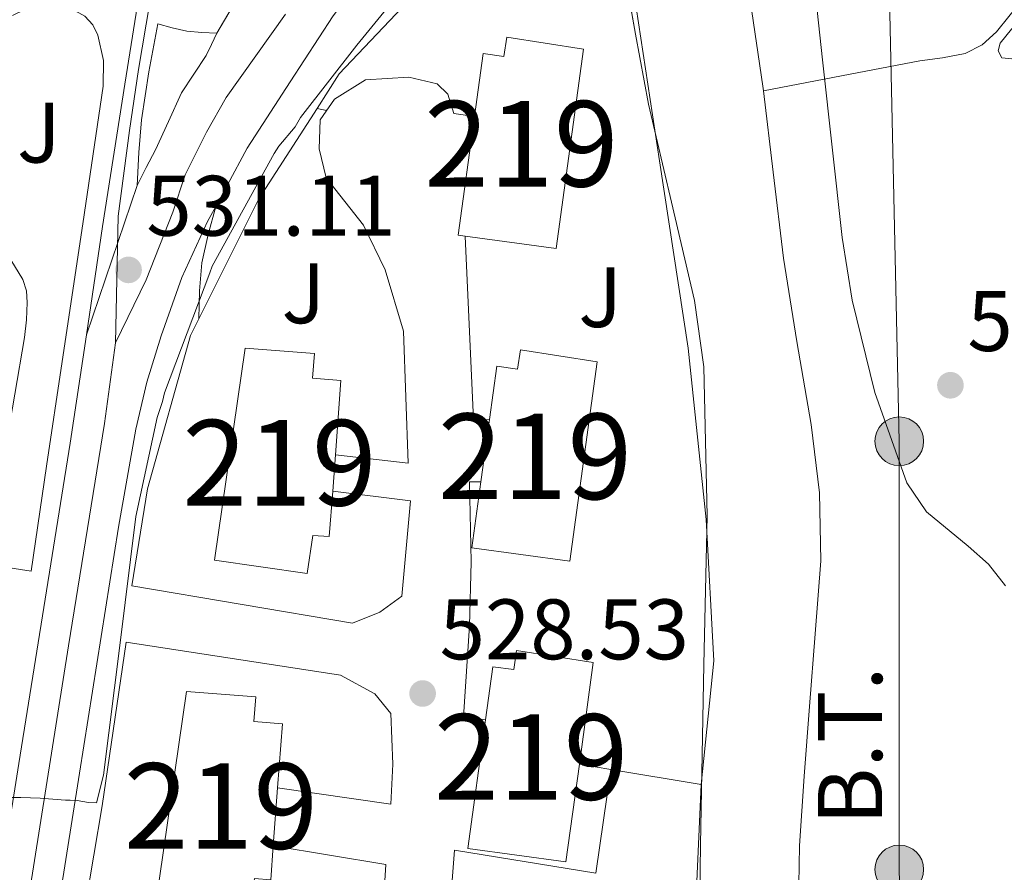
# Model space of a CAD drawing. Extents: x 620752 to 627635, y 752836 to 757586.
# Drawn here: x 622213 to 622328, y 754898 to 754998 of the extents above; entities that cross this region are included whole.
import ezdxf
from ezdxf.enums import TextEntityAlignment as Align

# ---------------------------------------------------------------- set-up
doc = ezdxf.new("R2010")
doc.units = 0
doc.header["$MEASUREMENT"] = 0
for name, pattern in [('DGN Style 1', [47.51667068, 0.07906268, -47.437608]), ('DGN Style 3', [110.687752, 79.06268, -31.625072]), ('DGN Style 4', [126.57935068000002, 63.25014400000001, -31.625072, 0.07906268, -31.625072]), ('DGN Style 5', [55.343875999999995, 23.718804, -31.625072]), ('DGN Style 7', [158.12536, 71.156412, -31.625072, 23.718804, -31.625072])]:
    doc.linetypes.add(name, pattern=pattern)
for name, color, linetype in [('Nivel 11', 7, 'Continuous'), ('Nivel 15', 7, 'Continuous'), ('Nivel 16', 7, 'Continuous'), ('Nivel 21', 7, 'Continuous'), ('Nivel 23', 7, 'Continuous'), ('Nivel 26', 7, 'Continuous'), ('Nivel 32', 7, 'Continuous'), ('Nivel 35', 7, 'Continuous'), ('Nivel 36', 7, 'Continuous'), ('Nivel 41', 7, 'Continuous'), ('Nivel 44', 7, 'Continuous'), ('Nivel 48', 7, 'Continuous'), ('Nivel 49', 7, 'Continuous'), ('Nivel 5', 7, 'Continuous'), ('Nivel 52', 7, 'Continuous'), ('Nivel 54', 7, 'Continuous'), ('Nivel 57', 7, 'Continuous'), ('Nivel 62', 7, 'Continuous'), ('Nivel 7', 7, 'Continuous')]:
    doc.layers.add(name, color=color, linetype=linetype)
doc.styles.add('Style-arial', font='arial.shx', dxfattribs={"bigfont": 'arialbig.shx'})
doc.styles.add('Style-arialn', font='arialn.shx', dxfattribs={"bigfont": 'arialnbig.shx'})
doc.styles.add('Style-arialni', font='arialni.shx', dxfattribs={"bigfont": 'arialnibig.shx'})

# ---------------------------------------------------------------- blocks, each defined once
blk = doc.blocks.new('5PATER_14')
at = {"layer": 'Nivel 7', "linetype": 'Continuous', "lineweight": 0}
h = blk.add_hatch(color=53, dxfattribs=at)
edge = h.paths.add_edge_path()
edge.add_ellipse((0, 0), major_axis=(-1.164755915032421, -1.038079995835091), ratio=0.9990804108191048, start_angle=0, end_angle=360)
blk = doc.blocks.new('5PATER_11')
at = {"layer": 'Nivel 7', "linetype": 'Continuous', "lineweight": 0}
h = blk.add_hatch(color=53, dxfattribs=at)
edge = h.paths.add_edge_path()
edge.add_ellipse((0, 0), major_axis=(-1.328530966050956, -0.8178495378687358), ratio=0.9991290778976786, start_angle=0, end_angle=360)
blk = doc.blocks.new('5PELE_1')
at = {"layer": 'Nivel 32', "linetype": 'Continuous', "lineweight": 0}
h = blk.add_hatch(color=9, dxfattribs=at)
edge = h.paths.add_edge_path()
edge.add_arc((-0.0002000001259148121, 0), 2.85, 0, 360)
at = {"layer": 'Nivel 32', "color": 8, "linetype": 'Continuous', "lineweight": 0}
blk.add_circle((-0.0002000001259148121, 0, -0.0003862555862497175), 2.85, dxfattribs=at)

msp = doc.modelspace()

# ---------------------------------------------------------------- linework, layer by layer
at = {"layer": 'Nivel 11', "color": 142, "linetype": 'Continuous', "lineweight": 13}
for points in [[(622293.977, 755037.4850000001, 526.062), (622293.946, 755036.6869999999, 526.068), (622294.125, 755027.288, 526.183), (622295.2350000001, 755018.635, 526.191), (622296.557, 755010.0079999999, 526.183), (622298.0290000001, 754999.896, 526.1510000000001), (622299.5009999999, 754989.784, 526.119), (622299.567, 754989.2390000001, 526.119)], [(622299.567, 754989.2390000001, 526.119), (622300.717, 754979.736, 526.119), (622301.933, 754969.6880000001, 526.119), (622303.4780000001, 754959.969, 526.119), (622305.1329999999, 754950.2320000001, 526.119), (622306.1259999999, 754942.2650000001, 526.119), (622306.2849999999, 754934.2960000001, 526.119), (622305.6270000001, 754925.784, 526.119), (622304.9410000001, 754917.2720000001, 526.119), (622304.317, 754909.148, 526.119), (622303.7890000001, 754901.0160000001, 526.119), (622303.581, 754889.69, 526.119)]]:
    msp.add_polyline3d(points, dxfattribs=at)
at = {"layer": 'Nivel 11', "color": 142, "linetype": 'DGN Style 3', "lineweight": 13}
msp.add_polyline3d([(622329.692, 754999.7509999999, 526.16), (622326.814, 754996.145, 525.986), (622325.1470000001, 754994.619, 525.9350000000001), (622323.1640000001, 754993.6070000001, 525.904), (622320.514, 754993.1170000001, 525.89), (622317.852, 754992.7749999999, 525.904), (622308.71, 754991.0079999999, 526.0120000000001), (622299.567, 754989.2390000001, 526.119)], dxfattribs=at)
at = {"layer": 'Nivel 15', "color": 53, "linetype": 'Continuous', "lineweight": 13, "extrusion": (0.01869136963811857, -0.03934971825773661, 0.9990506655691131), "elevation": -17545.88711660542, "flags": 128}
msp.add_lwpolyline([(886005.8896879959, 414587.1222213402), (886005.1897858323, 414587.581322594), (886012.87308071, 414599.3113596282)], dxfattribs=at)
at = {"layer": 'Nivel 15', "color": 53, "linetype": 'Continuous', "lineweight": 13, "extrusion": (-0.004977407264193295, -0.03613339365243716, 0.9993345802483192), "elevation": -29844.41243889308, "flags": 128}
msp.add_lwpolyline([(513424.0923272092, 832262.4029529779), (513424.0923272092, 832269.750531082)], dxfattribs=at)
at = {"layer": 'Nivel 15', "color": 53, "linetype": 'Continuous', "lineweight": 13, "extrusion": (-0.001972383963935445, -0.02631283481887629, 0.999651811595064), "elevation": -20557.47438883899, "flags": 128}
msp.add_lwpolyline([(564076.9723650757, 799078.8648113718), (564076.9723650757, 799083.1472791184)], dxfattribs=at)
at = {"layer": 'Nivel 15', "color": 53, "linetype": 'Continuous', "lineweight": 13, "extrusion": (-0.001957572556684028, -0.02616415652342704, 0.9996557431551639), "elevation": -20435.20435215751, "flags": 128}
msp.add_lwpolyline([(564184.5269881666, 798961.50041425), (564184.5269881666, 798968.284652527)], dxfattribs=at)
at = {"layer": 'Nivel 15', "color": 53, "linetype": 'Continuous', "lineweight": 13}
for points in [[(622265.79, 754986.2660000001, 532.115), (622266.8030000001, 754993.6200000001, 532.386), (622269.2280000001, 754993.2779999999, 532.601), (622269.568, 754995.5249999999, 532.343), (622278.5349999999, 754994.112, 531.84), (622275.335, 754970.8160000001, 531.328), (622264.7069999999, 754972.27, 531.5840000000001)], [(622249.541, 754946.713, 534.815), (622250.1910000001, 754955.405, 535.044), (622246.868, 754955.666, 534.574), (622247.0900000001, 754958.541, 534.599), (622238.983, 754959.1680000001, 534.592), (622235.399, 754934.3999999999, 534.08), (622246.23, 754932.8389999999, 533.7620000000001), (622246.9110000001, 754937.29, 535.106), (622248.825, 754937.1610000001, 534.563), (622249.2209999999, 754942.4439999999, 534.702)], [(622267.5419999999, 754950.825, 532.1560000000001), (622268.4029999999, 754957.0760000001, 532.386), (622270.828, 754956.7339999999, 532.601), (622271.1680000001, 754958.9809999999, 532.343), (622280.135, 754957.568, 531.84), (622276.935, 754934.2720000001, 531.328), (622265.4780000001, 754935.8400000001, 531.604), (622266.54, 754943.551, 531.888)], [(622267.0970000001, 754915.716, 531.773), (622267.9550000001, 754921.94, 532.0020000000001), (622270.3800000001, 754921.598, 532.217), (622270.72, 754923.845, 531.9590000000001), (622279.6869999999, 754922.432, 531.456), (622278.0519999999, 754910.5260000001, 531.194), (622276.487, 754899.1359999999, 530.944), (622265.03, 754900.7039999999, 531.22), (622267.0970000001, 754915.716, 531.773)], [(622242.781, 754907.7650000001, 534.59), (622243.3430000001, 754915.277, 534.788), (622240.02, 754915.538, 534.318), (622240.2420000001, 754918.413, 534.343), (622232.135, 754919.04, 534.336), (622228.551, 754894.2720000001, 533.824), (622239.382, 754892.7110000001, 533.506), (622240.0630000001, 754897.162, 534.85), (622241.977, 754897.033, 534.307), (622242.2749999999, 754901.0020000001, 534.412)]]:
    msp.add_polyline3d(points, dxfattribs=at)
at = {"layer": 'Nivel 16', "color": 1, "linetype": 'Continuous', "lineweight": 13, "extrusion": (-0.0114201456548292, 0.03368223123001566, 0.9993673436592725), "elevation": 18852.86837379637, "flags": 128}
msp.add_lwpolyline([(-831702.3031083986, -514839.0634228052), (-831713.4608880621, -514850.1134238902), (-831723.2960166926, -514857.9299640978)], dxfattribs=at)
at = {"layer": 'Nivel 16', "color": 1, "linetype": 'Continuous', "lineweight": 13, "extrusion": (0.5660546257310305, -0.1178648148305005, 0.8158983062327527), "elevation": 263671.7730647685, "flags": 128}
msp.add_lwpolyline([(865978.9458815714, -371154.1744456475), (865978.9458815712, -371155.5753560658)], dxfattribs=at)
at = {"layer": 'Nivel 16', "color": 1, "linetype": 'Continuous', "lineweight": 13, "extrusion": (-0.003439586515926206, 0.0005713940623248808, 0.9999939213582375), "elevation": -1180.058020110443, "flags": 128}
msp.add_lwpolyline([(622279.8684498514, 754910.7125139984), (622276.1904268938, 754911.3235140983)], dxfattribs=at)
at = {"layer": 'Nivel 16', "color": 1, "linetype": 'Continuous', "lineweight": 13, "extrusion": (-0.003500175222431212, 0.0005814299588610295, 0.9999937053364963), "elevation": -1210.185181684264, "flags": 128}
msp.add_lwpolyline([(622290.3347420909, 754908.9912404988), (622279.7696738017, 754910.7462407956)], dxfattribs=at)
at = {"layer": 'Nivel 16', "color": 1, "linetype": 'Continuous', "lineweight": 13, "extrusion": (0.03118317753125387, -0.02190024005761516, 0.9992737307287094), "elevation": 3401.020971988872, "flags": 128}
msp.add_lwpolyline([(975423.938868199, -75305.26446764206), (975392.3848951538, -75325.39292071399), (975385.6259183583, -75311.79899803957)], dxfattribs=at)
at = {"layer": 'Nivel 16', "color": 1, "linetype": 'Continuous', "lineweight": 13}
for points in [[(622247.389, 754987.196, 529.706), (622249.9909999999, 754991.2320000001, 529.6), (622265.479, 755007.6159999999, 529.216), (622275.2069999999, 755017.5360000001, 529.024), (622279.943, 755021.632, 528.448), (622284.1669999999, 755002.6240000001, 528.192), (622287.4310000001, 754981.0560000001, 528.192), (622290.7590000001, 754959.1680000001, 528.384), (622292.871, 754939.1359999999, 528.64), (622293.767, 754922.6240000001, 529.152), (622292.2949999999, 754908.1599999999, 529.024)], [(622225.7350000001, 754931.392, 530.944), (622227.591, 754942.72, 530.688), (622232.5830000001, 754960.6400000001, 530.432), (622233.5619999999, 754962.5989999999, 530.3770000000001)]]:
    msp.add_polyline3d(points, dxfattribs=at)
at = {"layer": 'Nivel 21', "color": 7, "linetype": 'Continuous', "lineweight": 13, "extrusion": (-0.08361369384754505, -0.03320529661683974, 0.9959448571470998), "elevation": -76567.77726783465, "flags": 128}
msp.add_lwpolyline([(-472010.5244260277, 853527.5001219043), (-472007.8001961311, 853525.4404815519), (-472004.9936772815, 853523.5208310995), (-472002.0557410485, 853522.0749435921), (-471999.0395891803, 853520.7642274136)], dxfattribs=at)
at = {"layer": 'Nivel 21', "color": 7, "linetype": 'Continuous', "lineweight": 13, "extrusion": (-0.01087458209862757, 0.008493834506765196, 0.9999047945877407), "elevation": 174.2655520261314, "flags": 128}
msp.add_lwpolyline([(622236.4952113584, 754976.5792859097), (622234.6241044994, 754976.5382844305), (622233.6580626348, 754998.0250595286)], dxfattribs=at)
at = {"layer": 'Nivel 21', "color": 7, "linetype": 'Continuous', "lineweight": 13}
for points in [[(622230.054, 755048.696, 531.464), (622230.426, 755045.8559999999, 531.564), (622230.7010000001, 755042.0719999999, 531.687), (622230.608, 755035.352, 531.723), (622230.061, 755028.632, 531.751), (622228.9580000001, 755017.635, 531.886), (622227.565, 755006.6799999999, 531.943), (622224.926, 754990.041, 531.774), (622222.317, 754973.3999999999, 531.559), (622220.429, 754960.7280000001, 531.399)], [(622235.558, 754975.7490000001, 530.9830000000001), (622236.909, 754978.264, 530.9830000000001), (622239.213, 754982.5519999999, 530.9830000000001), (622244.237, 754990.2960000001, 531.111), (622249.2609999999, 754998.04, 531.239), (622255.997, 755006.7820000001, 531.302), (622263.7250000001, 755014.744, 531.303), (622272.1429999999, 755022.567, 531.335), (622280.9410000001, 755029.912, 531.367), (622283.592, 755031.969, 531.368)], [(622211.781, 754998.064, 530.98), (622213.1529999999, 754998.74, 530.929), (622214.5970000001, 754999.216, 530.852), (622217.2209999999, 754999.216, 530.724), (622218.7690000001, 754998.8160000001, 530.677), (622220.229, 754998, 530.66), (622221.1939999999, 754996.9839999999, 530.6560000000001), (622221.7649999999, 754995.76, 530.66), (622222.4169999999, 754992.7820000001, 530.693), (622222.405, 754989.808, 530.724), (622220.004, 754973.712, 530.7760000000001), (622217.605, 754957.6159999999, 530.66), (622215.781, 754945.3600000001, 530.468), (622213.9569999999, 754933.104, 530.2760000000001)], [(622235.693, 754995.9920000001, 531.623), (622233.9269999999, 754996.084, 531.643), (622232.173, 754996.2479999999, 531.687), (622230.4709999999, 754996.628, 531.803), (622228.781, 754997.0800000001, 531.943), (622227.7479999999, 754991.4890000001, 531.847), (622226.861, 754985.8800000001, 531.751), (622226.5560000001, 754982.0460000001, 531.687), (622226.3489999999, 754978.2, 531.623)], [(622226.3489999999, 754978.2, 531.623), (622227.4369999999, 754980.28, 531.655), (622228.5249999999, 754982.3600000001, 531.687), (622230.0360000001, 754985.685, 531.668), (622231.533, 754989.0160000001, 531.623), (622232.9839999999, 754991.186, 531.669), (622234.413, 754993.368, 531.687), (622235.0530000001, 754994.6799999999, 531.655), (622235.693, 754995.9920000001, 531.623)], [(622265.79, 754986.2660000001, 528.674), (622263.3670000001, 754986.6240000001, 528.7040000000001), (622262.663, 754988.8640000001, 528.7040000000001), (622261.4469999999, 754990.0800000001, 528.768), (622258.119, 754990.848, 528.768), (622253.0630000001, 754990.5279999999, 528.832), (622249.415, 754988.288, 528.896), (622247.7509999999, 754985.8559999999, 528.896), (622247.6229999999, 754982.4639999999, 528.96), (622248.4550000001, 754979.0719999999, 528.96), (622252.807, 754973.568, 528.896), (622255.3670000001, 754968.3200000001, 528.832), (622257.479, 754961.152, 528.896), (622258.0549999999, 754945.7280000001, 528.896), (622249.541, 754946.713, 528.934)], [(622168.2010000001, 754569.1410000001, 527.949), (622169.287, 754576.256, 528), (622173.821, 754604.0619999999, 527.992), (622178.311, 754631.872, 528), (622183.094, 754663.896, 528.63), (622187.783, 754695.936, 529.28), (622193.1780000001, 754733.442, 529.542), (622198.5989999999, 754770.9439999999, 529.7280000000001), (622203.024, 754799.811, 529.822), (622207.4950000001, 754828.672, 529.92), (622211.219, 754854.696, 530.004), (622215.047, 754880.7039999999, 530.176), (622219.6100000001, 754909.4839999999, 530.484), (622224.173, 754938.264, 530.791), (622225.1969999999, 754943.9920000001, 530.855), (622226.2209999999, 754949.72, 530.919), (622227.497, 754955.203, 530.9300000000001), (622229.165, 754960.6000000001, 530.919), (622231.6000000001, 754967.4199999999, 530.957), (622234.605, 754973.976, 530.9830000000001), (622235.558, 754975.7490000001, 530.9830000000001)], [(622210.949, 754947.1840000001, 530.628), (622213.189, 754960.432, 530.596), (622213.419, 754962.4750000001, 530.491), (622213.5090000001, 754964.5279999999, 530.404), (622213.419, 754965.8829999999, 530.465), (622212.997, 754967.216, 530.532), (622211.6170000001, 754969.4850000001, 530.596)], [(622220.429, 754960.7280000001, 531.399), (622218.541, 754948.0560000001, 531.239), (622212.5179999999, 754910.608, 530.484), (622207.949, 754881.7890000001, 530.176), (622204.1130000001, 754855.727, 530.004), (622200.3929999999, 754829.73, 529.92), (622195.9269999999, 754800.905, 529.822), (622191.497, 754772.0020000001, 529.7280000000001), (622186.071, 754734.467, 529.542), (622180.6769999999, 754696.967, 529.28), (622175.9909999999, 754664.946, 528.63), (622171.216, 754632.9750000001, 528), (622166.733, 754605.212, 527.992), (622164.24, 754589.925, 527.996)], [(622267.0970000001, 754915.716, 529.024), (622264.5190000001, 754916.0959999999, 529.024), (622265.223, 754926.72, 529.216), (622265.415, 754934.2080000001, 528.96), (622265.223, 754943.5519999999, 529.088), (622266.54, 754943.551, 529.067)], [(622225.7350000001, 754931.392, 530.944), (622251.527, 754927.04, 529.5360000000001), (622254.727, 754928.3200000001, 529.344), (622257.287, 754930.176, 529.28), (622258.311, 754941.3119999999, 528.832), (622249.2209999999, 754942.4439999999, 528.871)], [(622213.9569999999, 754933.104, 530.2760000000001), (622208.709, 754933.936, 530.66)], [(622218.159, 754838.2790000001, 529.6), (622212.807, 754839.808, 529.6), (622214.791, 754855.1680000001, 529.7280000000001), (622217.415, 754870.784, 530.176), (622219.335, 754888.3840000001, 530.304), (622222.2790000001, 754905.6640000001, 530.304), (622225.095, 754924.8, 530.368), (622250.119, 754920.96, 529.792), (622254.1510000001, 754918.784, 529.5360000000001), (622256.007, 754916.48, 529.408), (622256.263, 754910.5279999999, 529.024), (622256.007, 754905.8559999999, 528.768), (622242.781, 754907.7650000001, 529.054)], [(622281.73, 754909.915, 528.721), (622279.9780000001, 754897.811, 528.774), (622263.466, 754900.4990000001, 529.2860000000001), (622262.186, 754883.8589999999, 529.35), (622259.1140000001, 754861.075, 529.158), (622264.2250000001, 754848.9439999999, 528.537)], [(622242.2749999999, 754901.0020000001, 529.28), (622255.4310000001, 754898.8160000001, 529.28), (622253.959, 754874.56, 529.344), (622250.8230000001, 754866.432, 529.229)]]:
    msp.add_polyline3d(points, dxfattribs=at)
at = {"layer": 'Nivel 23', "color": 7, "linetype": 'DGN Style 4', "lineweight": 0}
for points in [[(622227.865, 754999.5900000001, 531.896), (622226.5349999999, 754991.7620000001, 531.821), (622225.477, 754984.6359999999, 531.714), (622224.1440000001, 754974.6089999999, 531.533), (622223.8489999999, 754959.798, 531.198)], [(622243.7220000001, 754998.2280000001, 531.447), (622236.784, 754988.4750000001, 531.369), (622234.466, 754984.4369999999, 531.342), (622231.9750000001, 754979.4550000001, 531.354), (622230.5160000001, 754975.074, 531.244), (622227.4240000001, 754967.1710000001, 531.049), (622223.8489999999, 754959.798, 531.198)], [(622223.8489999999, 754959.798, 531.198), (622222.5349999999, 754950.3600000001, 531.1), (622218.335, 754924.3859999999, 530.705), (622212.933, 754890.337, 530.272)]]:
    msp.add_polyline3d(points, dxfattribs=at)
at = {"layer": 'Nivel 32', "color": 6, "linetype": 'DGN Style 7', "lineweight": 0}
msp.add_polyline3d([(622380.1240000001, 755060.743, 532.922), (622355.487, 755040.453, 529.333), (622314.233, 755003.476, 527.923), (622315.446, 754948.294, 527.773), (622315.446, 754898.2320000001, 527.861), (622316.6599999999, 754833.9480000001, 530.016), (622291.179, 754801.521, 526.301)], dxfattribs=at)
at = {"layer": 'Nivel 35', "color": 92, "linetype": 'DGN Style 3', "lineweight": 0}
for points in [[(622304.247, 755013.692, 528.344), (622306.4569999999, 754992.8900000001, 528), (622308.791, 754972.092, 527.64), (622309.926, 754964.7749999999, 527.546), (622312.598, 754953.986, 527.533), (622316.3430000001, 754943.4199999999, 527.768), (622318.625, 754940.0449999999, 527.963), (622323.483, 754936.038, 528.356), (622325.888, 754933.9269999999, 528.5550000000001), (622327.8630000001, 754931.388, 528.7280000000001)], [(622291.895, 754880.1240000001, 528.152), (622292.2239999999, 754901.148, 528.232), (622292.5989999999, 754922.172, 528.28), (622292.9990000001, 754939.5819999999, 528.277), (622292.5989999999, 754956.9880000001, 528.28), (622291.531, 754964.756, 528.319), (622288.842, 754976.2309999999, 528.417), (622286.135, 754987.7080000001, 528.472), (622284.615, 754995.861, 528.472), (622283.1910000001, 755004.0279999999, 528.472)]]:
    msp.add_polyline3d(points, dxfattribs=at)
at = {"layer": 'Nivel 36', "color": 92, "linetype": 'Continuous', "lineweight": 0}
msp.add_polyline3d([(622333.98, 754994.0549999999, 526.8), (622331.676, 754993.479, 526.864), (622329.372, 754992.9029999999, 526.928), (622327.452, 754993.095, 527.056), (622327.023, 754993.9240000001, 527.095), (622327.26, 754994.8230000001, 527.12), (622328.565, 754996.462, 527.152), (622330.0760000001, 754998.023, 527.184), (622331.69, 754999.423, 527.216), (622333.4040000001, 755000.6470000001, 527.248), (622335.027, 755001.2080000001, 527.227), (622336.7320000001, 755000.967, 527.184), (622337.8500000001, 755000.3160000001, 527.182), (622338.46, 754999.3670000001, 527.184), (622337.756, 754997.2550000001, 527.056), (622337.0519999999, 754995.9750000001, 527.184), (622335.5160000001, 754995.0150000001, 526.992), (622333.98, 754994.0549999999, 526.8)], dxfattribs=at)
at = {"layer": 'Nivel 49', "color": 7, "linetype": 'DGN Style 5', "lineweight": 0, "extrusion": (-0.01297405261411381, -0.02228875705501603, 0.9996673873182564), "elevation": -24369.3946871121, "flags": 128}
msp.add_lwpolyline([(157950.0253896754, 965222.4667320235), (157950.0253896754, 965232.3931299602)], dxfattribs=at)
at = {"layer": 'Nivel 49', "color": 7, "linetype": 'DGN Style 5', "lineweight": 0, "extrusion": (-0.003896312955220558, -0.01149938850567797, 0.9999262886879965), "elevation": -10574.59240643455, "flags": 128}
msp.add_lwpolyline([(622223.6967756501, 754906.5131884916), (622217.775947761, 754889.040033164)], dxfattribs=at)
at = {"layer": 'Nivel 5', "color": 30, "linetype": 'Continuous', "lineweight": 0, "elevation": 530, "flags": 128}
msp.add_lwpolyline([(622261.6880000001, 755006.4480000001), (622252.024, 754994.5760000001), (622245.4639999999, 754986.128), (622244.824, 754985.04), (622242.913, 754982.7919999999), (622242.369, 754981.936), (622235.1370000001, 754968.76), (622234.8729999999, 754967.9920000001), (622229.5530000001, 754953.9439999999), (622229.337, 754952.9199999999), (622228.689, 754951.0560000001), (622226.2010000001, 754939.48), (622224.3530000001, 754924.416), (622222.433, 754909.24), (622221.601, 754906.04), (622220.6810000001, 754906.0800000001), (622219.345, 754906.304), (622218.5449999999, 754906.328), (622217.993, 754906.352), (622215.0249999999, 754906.56), (622212.7849999999, 754906.6400000001), (622209.3289999999, 754906.6400000001)], dxfattribs=at)
at = {"layer": 'Nivel 52', "color": 1, "linetype": 'Continuous', "lineweight": 13}
for points in [[(622264.7069999999, 754972.27, 531.5840000000001), (622275.335, 754970.8160000001, 531.328), (622278.5349999999, 754994.112, 531.84), (622269.568, 754995.5249999999, 532.343), (622269.2280000001, 754993.2779999999, 532.601), (622266.8030000001, 754993.6200000001, 532.386), (622265.79, 754986.2660000001, 532.115), (622263.878, 754972.3840000001, 531.604)], [(622249.2209999999, 754942.4439999999, 534.702), (622249.541, 754946.713, 534.815), (622250.1910000001, 754955.405, 535.044), (622246.868, 754955.666, 534.574), (622247.0900000001, 754958.541, 534.599), (622238.983, 754959.1680000001, 534.592), (622235.399, 754934.3999999999, 534.08), (622246.23, 754932.8389999999, 533.7620000000001), (622246.9110000001, 754937.29, 535.106), (622248.825, 754937.1610000001, 534.563)], [(622266.54, 754943.551, 531.888), (622265.4780000001, 754935.8400000001, 531.604), (622276.935, 754934.2720000001, 531.328), (622280.135, 754957.568, 531.84), (622271.1680000001, 754958.9809999999, 532.343), (622270.828, 754956.7339999999, 532.601), (622268.4029999999, 754957.0760000001, 532.386), (622267.5419999999, 754950.825, 532.1560000000001)], [(622267.0970000001, 754915.716, 531.773), (622265.03, 754900.7039999999, 531.22), (622276.487, 754899.1359999999, 530.944), (622278.0519999999, 754910.5260000001, 531.194), (622279.6869999999, 754922.432, 531.456), (622270.72, 754923.845, 531.9590000000001), (622270.3800000001, 754921.598, 532.217), (622267.9550000001, 754921.94, 532.0020000000001)], [(622242.2749999999, 754901.0020000001, 534.412), (622242.781, 754907.7650000001, 534.59), (622243.3430000001, 754915.277, 534.788), (622240.02, 754915.538, 534.318), (622240.2420000001, 754918.413, 534.343), (622232.135, 754919.04, 534.336), (622228.551, 754894.2720000001, 533.824), (622239.382, 754892.7110000001, 533.506), (622240.0630000001, 754897.162, 534.85), (622241.977, 754897.033, 534.307)]]:
    msp.add_polyline3d(points, close=True, dxfattribs=at)
at = {"layer": 'Nivel 54', "color": 9, "linetype": 'Continuous', "lineweight": 0}
for points in [[(622227.565, 755006.6799999999, 531.943), (622224.926, 754990.041, 531.774), (622222.317, 754973.3999999999, 531.559), (622220.429, 754960.7280000001, 531.399), (622226.3489999999, 754978.2, 531.623), (622226.5560000001, 754982.0460000001, 531.687), (622226.861, 754985.8800000001, 531.751), (622227.7479999999, 754991.4890000001, 531.847), (622228.781, 754997.0800000001, 531.943), (622230.4709999999, 754996.628, 531.803), (622232.173, 754996.2479999999, 531.687), (622233.9269999999, 754996.084, 531.643), (622235.693, 754995.9920000001, 531.623), (622240.685, 755004.568, 531.879)], [(622240.685, 755004.568, 531.879), (622235.693, 754995.9920000001, 531.623), (622235.0530000001, 754994.6799999999, 531.655), (622234.413, 754993.368, 531.687), (622232.9839999999, 754991.186, 531.669), (622231.533, 754989.0160000001, 531.623), (622230.0360000001, 754985.685, 531.668), (622228.5249999999, 754982.3600000001, 531.687), (622227.4369999999, 754980.28, 531.655), (622226.3489999999, 754978.2, 531.623), (622220.429, 754960.7280000001, 531.399), (622218.541, 754948.0560000001, 531.239), (622212.5179999999, 754910.608, 530.484)], [(622215.047, 754880.7039999999, 530.176), (622219.6100000001, 754909.4839999999, 530.484), (622224.173, 754938.264, 530.791), (622225.1969999999, 754943.9920000001, 530.855), (622226.2209999999, 754949.72, 530.919), (622227.497, 754955.203, 530.9300000000001), (622229.165, 754960.6000000001, 530.919), (622231.6000000001, 754967.4199999999, 530.957), (622234.605, 754973.976, 530.9830000000001), (622235.558, 754975.7490000001, 530.9830000000001), (622236.909, 754978.264, 530.9830000000001), (622239.213, 754982.5519999999, 530.9830000000001), (622244.237, 754990.2960000001, 531.111), (622249.2609999999, 754998.04, 531.239)]]:
    msp.add_polyline3d(points, dxfattribs=at)
at = {"layer": 'Nivel 57', "color": 92, "linetype": 'DGN Style 3', "lineweight": 0}
for points in [[(622327.8630000001, 754931.388, 528.7280000000001), (622325.888, 754933.9269999999, 528.5550000000001), (622323.483, 754936.038, 528.356), (622318.625, 754940.0449999999, 527.963), (622316.3430000001, 754943.4199999999, 527.768), (622312.598, 754953.986, 527.533), (622309.926, 754964.7749999999, 527.546), (622308.791, 754972.092, 527.64), (622306.4569999999, 754992.8900000001, 528), (622304.247, 755013.692, 528.344)], [(622283.1910000001, 755004.0279999999, 528.472), (622284.615, 754995.861, 528.472), (622286.135, 754987.7080000001, 528.472), (622288.842, 754976.2309999999, 528.417), (622291.531, 754964.756, 528.319), (622292.5989999999, 754956.9880000001, 528.28), (622292.9990000001, 754939.5819999999, 528.277), (622292.5989999999, 754922.172, 528.28), (622292.2239999999, 754901.148, 528.232), (622291.895, 754880.1240000001, 528.152)]]:
    msp.add_polyline3d(points, dxfattribs=at)
at = {"layer": 'Nivel 62', "color": 1, "linetype": 'DGN Style 1', "lineweight": 13, "elevation": 528.896, "flags": 128}
msp.add_lwpolyline([(622248.5079999999, 754986.963), (622246.5079999999, 754988.963), (622250.5079999999, 754988.963), (622250.5079999999, 754984.963), (622246.5079999999, 754984.963), (622246.5079999999, 754988.963)], dxfattribs=at)

# ---------------------------------------------------------------- block references
at = {"layer": 'Nivel 32', "color": 8, "linetype": 'Continuous', "lineweight": 0}
for p in [(622315.446, 754948.294, 527.773), (622315.446, 754898.2320000001, 527.861)]:
    msp.add_blockref('5PELE_1', p, dxfattribs=at)
at = {"layer": 'Nivel 7', "color": 53, "linetype": 'Continuous', "lineweight": 0}
for name, p in [('5PATER_11', (622225.362, 754968.324, 531.112)), ('5PATER_14', (622321.4280000001, 754954.837, 528.976)), ('5PATER_14', (622259.7320000001, 754918.8049999999, 528.528))]:
    msp.add_blockref(name, p, dxfattribs=at)

# ---------------------------------------------------------------- texts
at = {"layer": 'Nivel 26', "color": 92, "linetype": 'Continuous', "lineweight": 0, "style": 'Style-arial'}
for p in [(622214.8745224983, 754984.3686390771, 530.769), (622245.8025224984, 754965.5876390769, 529.516), (622280.4905224985, 754965.139639077, 527.647)]:
    msp.add_text('J', height=6.999948000000001, rotation=0.01924443160936324, dxfattribs=at).set_placement(p, align=Align.MIDDLE_CENTER)
at = {"layer": 'Nivel 41', "color": 7, "linetype": 'Continuous', "lineweight": 0, "style": 'Style-arial'}
for s, p in [('531.11', (622227.4410000001, 754972.324, 531.112)), ('528.98', (622323.4140000001, 754958.837, 528.976)), ('528.53', (622261.7180000001, 754922.8049999999, 528.528))]:
    msp.add_text(s, height=7.000002, dxfattribs=at).set_placement(p)
at = {"layer": 'Nivel 44', "color": 7, "linetype": 'Continuous', "lineweight": 0, "style": 'Style-arialni'}
msp.add_text('B.T.', height=7.499976000000001, rotation=90, dxfattribs=at).set_placement((622313.446, 754912.6965344849, 528.234), align=Align.CENTER)
at = {"layer": 'Nivel 48', "color": 1, "linetype": 'Continuous', "lineweight": 0, "style": 'Style-arialn'}
for p in [(622271.271660008, 754983.067001, 528.246), (622272.8716600079, 754946.523001, 528.53), (622243.0036600081, 754945.7780009999, 529.226), (622272.423660008, 754911.3870009999, 528.939), (622236.1556600081, 754905.6500009999, 529.5)]:
    msp.add_text('219', height=10.000002, dxfattribs=at).set_placement(p, align=Align.MIDDLE_CENTER)

doc.saveas('drawing.dxf')
